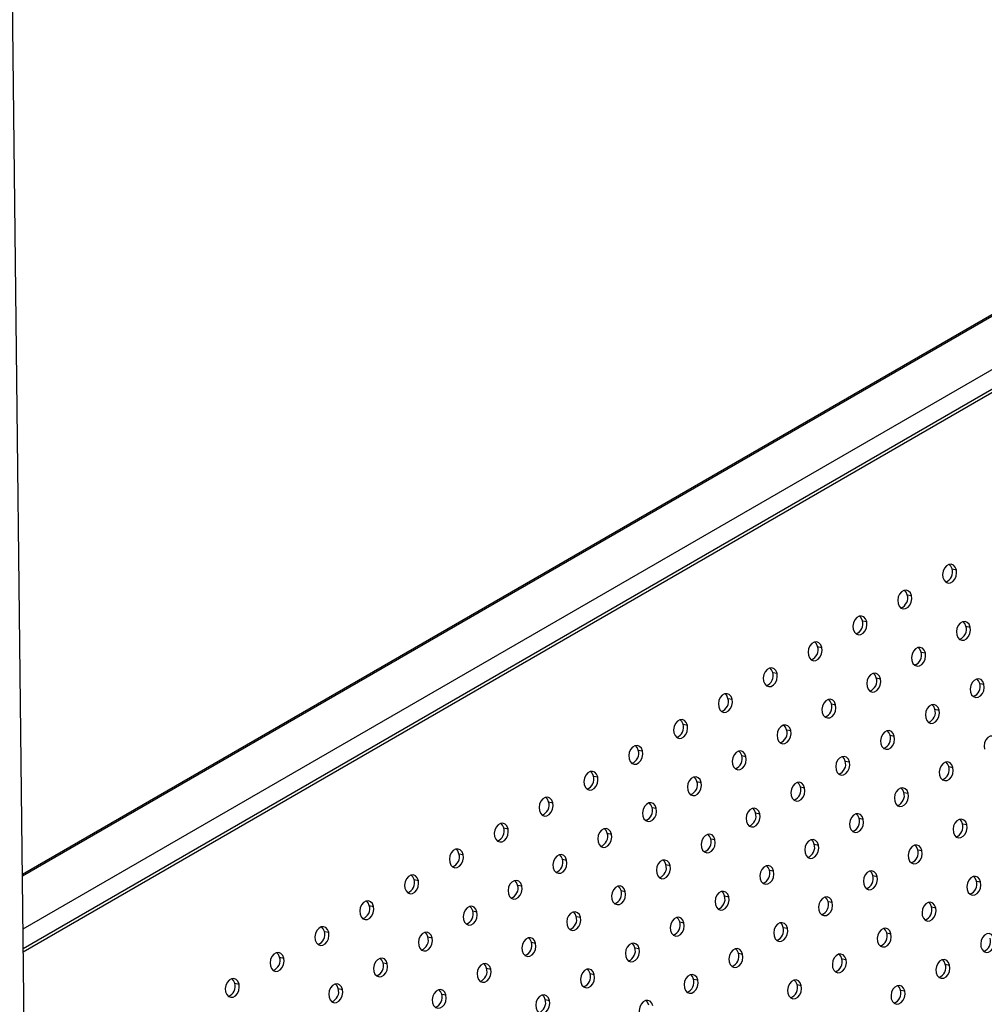
# Model space of a CAD drawing. Units: millimetres. Extents: x 8 to 554, y 5 to 757.
# Drawn here: x 290 to 305, y 111 to 126 of the extents above; entities that cross this region are included whole.
import ezdxf

# ---------------------------------------------------------------- set-up
doc = ezdxf.new("R2010")
doc.units = ezdxf.units.MM

msp = doc.modelspace()

# ---------------------------------------------------------------- linework, layer by layer
at = {"color": 7, "linetype": 'Continuous', "lineweight": 25}
for p, q in [((322.30676, 131.41721), (290.15381, 112.85571)), ((322.37895, 131.43363), (290.1541, 112.83062)), ((323.45525, 131.21494), (290.16348, 111.99601)), ((323.49196, 130.92545), (290.16695, 111.68733)), ((323.49196, 130.92545), (290.16695, 111.68733)), ((323.55922, 130.91178), (290.16754, 111.63517)), ((290.63526, 70.04155), (289.99117, 127.3195)), ((304.81703, 117.67646), (304.8843, 117.6628)), ((304.10992, 117.26826), (304.17719, 117.25459)), ((303.40282, 116.86006), (303.47009, 116.84639)), ((305.03496, 116.77386), (305.10223, 116.7602)), ((302.69571, 116.45185), (302.76298, 116.43818)), ((304.32785, 116.36566), (304.39512, 116.35199)), ((301.9886, 116.04365), (302.05587, 116.02998)), ((303.62074, 115.95746), (303.68801, 115.94379)), ((305.25288, 115.87126), (305.32015, 115.8576)), ((301.2815, 115.63544), (301.34876, 115.62178)), ((302.91364, 115.54925), (302.9809, 115.53558)), ((304.54578, 115.46306), (304.61304, 115.44939)), ((300.57439, 115.22724), (300.64166, 115.21357)), ((302.20653, 115.14105), (302.2738, 115.12738)), ((303.83867, 115.05486), (303.90594, 115.04119)), ((299.86728, 114.81904), (299.93455, 114.80537)), ((301.49942, 114.73284), (301.56669, 114.71918)), ((303.13156, 114.64665), (303.19883, 114.63298)), ((299.16018, 114.41083), (299.22744, 114.39716)), ((304.7637, 114.56046), (304.83097, 114.54679)), ((300.79232, 114.32464), (300.85958, 114.31097)), ((302.42446, 114.23845), (302.49172, 114.22478)), ((304.0566, 114.15225), (304.12386, 114.13859)), ((298.45307, 114.00263), (298.52034, 113.98896)), ((300.08521, 113.91644), (300.15248, 113.90277)), ((301.71735, 113.83024), (301.78462, 113.81658)), ((303.34949, 113.74405), (303.41676, 113.73038)), ((304.98163, 113.65786), (305.0489, 113.64419)), ((297.74596, 113.59442), (297.81323, 113.58076)), ((299.3781, 113.50823), (299.44537, 113.49456)), ((301.01024, 113.42204), (301.07751, 113.40837)), ((302.64238, 113.33585), (302.70965, 113.32218)), ((297.03886, 113.18622), (297.10612, 113.17255)), ((304.27452, 113.24965), (304.34179, 113.23599)), ((298.671, 113.10003), (298.73826, 113.08636)), ((300.30314, 113.01384), (300.3704, 113.00017)), ((301.93528, 112.92764), (302.00254, 112.91397)), ((296.33175, 112.77802), (296.39902, 112.76435)), ((303.56742, 112.84145), (303.63468, 112.82778)), ((305.19956, 112.75526), (305.26682, 112.74159)), ((297.96389, 112.69182), (298.03116, 112.67816)), ((299.59603, 112.60563), (299.6633, 112.59196)), ((301.22817, 112.51944), (301.29544, 112.50577)), ((302.86031, 112.43325), (302.92758, 112.41958)), ((295.62464, 112.36981), (295.69191, 112.35614)), ((297.25678, 112.28362), (297.32405, 112.26995)), ((304.49245, 112.34705), (304.55972, 112.33339)), ((298.88892, 112.19743), (298.95619, 112.18376)), ((300.52106, 112.11123), (300.58833, 112.09757)), ((294.91754, 111.96161), (294.9848, 111.94794)), ((302.1532, 112.02504), (302.22047, 112.01137)), ((303.78534, 111.93885), (303.85261, 111.92518)), ((296.54968, 111.87542), (296.61694, 111.86175)), ((298.18182, 111.78922), (298.24908, 111.77555)), ((299.81396, 111.70303), (299.88122, 111.68936)), ((301.4461, 111.61684), (301.51336, 111.60317)), ((294.21043, 111.5534), (294.2777, 111.53974)), ((295.84257, 111.46721), (295.90984, 111.45354)), ((303.07824, 111.53065), (303.1455, 111.51698)), ((297.47471, 111.38102), (297.54198, 111.36735)), ((304.71038, 111.44445), (304.77764, 111.43078)), ((299.10685, 111.29483), (299.17412, 111.28116)), ((300.73899, 111.20863), (300.80626, 111.19497)), ((293.50332, 111.1452), (293.57059, 111.13153)), ((295.13546, 111.05901), (295.20273, 111.04534)), ((302.37113, 111.12244), (302.4384, 111.10877)), ((304.00327, 111.03625), (304.07054, 111.02258)), ((296.7676, 110.97281), (296.83487, 110.95915)), ((298.39974, 110.88662), (298.46701, 110.87295))]:
    msp.add_line(p, q, dxfattribs=at)
at = {"color": 7, "linetype": 'Continuous', "lineweight": 25, "flags": 128}
for points in [[(304.8843, 117.6628), (304.86672, 117.70541), (304.83847, 117.7355), (304.80296, 117.74943), (304.76446, 117.74553), (304.72762, 117.72427), (304.69689, 117.6882), (304.67597, 117.64169), (304.66738, 117.59033), (304.67217, 117.54034)], [(304.81703, 117.67646), (304.79945, 117.71908), (304.77295, 117.74793)], [(304.67217, 117.54034), (304.68974, 117.49772), (304.71799, 117.46763), (304.75351, 117.4537), (304.79201, 117.4576), (304.82884, 117.47887), (304.85958, 117.51493), (304.8805, 117.56144), (304.88908, 117.6128), (304.8843, 117.6628)], [(304.17719, 117.25459), (304.15962, 117.29721), (304.13137, 117.32729), (304.09585, 117.34123), (304.05735, 117.33733), (304.02052, 117.31606), (303.98978, 117.28), (303.96886, 117.23348), (303.96028, 117.18213), (303.96506, 117.13213)], [(303.96506, 117.13213), (303.98264, 117.08952), (304.01089, 117.05943), (304.0464, 117.0455), (304.0849, 117.0494), (304.12174, 117.07066), (304.15247, 117.10673), (304.17339, 117.15324), (304.18198, 117.20459), (304.17719, 117.25459)], [(304.10992, 117.26826), (304.09235, 117.31087), (304.06584, 117.33973)], [(303.47009, 116.84639), (303.45251, 116.889), (303.42426, 116.91909), (303.38874, 116.93302), (303.35025, 116.92912), (303.31341, 116.90786), (303.28268, 116.87179), (303.26176, 116.82528), (303.25317, 116.77393), (303.25795, 116.72393)], [(303.40282, 116.86006), (303.38524, 116.90267), (303.35874, 116.93152)], [(303.25795, 116.72393), (303.27553, 116.68131), (303.30378, 116.65123), (303.3393, 116.63729), (303.37779, 116.64119), (303.41463, 116.66246), (303.44536, 116.69852), (303.46628, 116.74504), (303.47487, 116.79639), (303.47009, 116.84639)], [(305.10223, 116.7602), (305.08465, 116.80281), (305.0564, 116.8329), (305.02088, 116.84683), (304.98239, 116.84293), (304.94555, 116.82167), (304.91482, 116.7856), (304.8939, 116.73909), (304.88531, 116.68773), (304.89009, 116.63773)], [(304.89009, 116.63773), (304.90767, 116.59512), (304.93592, 116.56503), (304.97144, 116.5511), (305.00993, 116.555), (305.04677, 116.57626), (305.0775, 116.61233), (305.09842, 116.65884), (305.10701, 116.7102), (305.10223, 116.7602)], [(305.03496, 116.77386), (305.01738, 116.81648), (304.99088, 116.84533)], [(302.76298, 116.43818), (302.7454, 116.4808), (302.71715, 116.51089), (302.68164, 116.52482), (302.64314, 116.52092), (302.6063, 116.49965), (302.57557, 116.46359), (302.55465, 116.41708), (302.54606, 116.36572), (302.55085, 116.31572)], [(302.55085, 116.31572), (302.56842, 116.27311), (302.59667, 116.24302), (302.63219, 116.22909), (302.67069, 116.23299), (302.70752, 116.25425), (302.73825, 116.29032), (302.75918, 116.33683), (302.76776, 116.38819), (302.76298, 116.43818)], [(302.69571, 116.45185), (302.67813, 116.49447), (302.65163, 116.52332)], [(304.39512, 116.35199), (304.37754, 116.39461), (304.34929, 116.42469), (304.31378, 116.43863), (304.27528, 116.43473), (304.23844, 116.41346), (304.20771, 116.3774), (304.18679, 116.33088), (304.1782, 116.27953), (304.18299, 116.22953)], [(304.32785, 116.36566), (304.31027, 116.40827), (304.28377, 116.43713)], [(304.18299, 116.22953), (304.20056, 116.18692), (304.22881, 116.15683), (304.26433, 116.14289), (304.30283, 116.1468), (304.33966, 116.16806), (304.37039, 116.20413), (304.39132, 116.25064), (304.3999, 116.30199), (304.39512, 116.35199)], [(302.05587, 116.02998), (302.03829, 116.07259), (302.01004, 116.10268), (301.97453, 116.11662), (301.93603, 116.11272), (301.8992, 116.09145), (301.86846, 116.05539), (301.84754, 116.00887), (301.83896, 115.95752), (301.84374, 115.90752)], [(301.9886, 116.04365), (301.97103, 116.08626), (301.94452, 116.11511)], [(301.84374, 115.90752), (301.86132, 115.86491), (301.88957, 115.83482), (301.92508, 115.82088), (301.96358, 115.82478), (302.00042, 115.84605), (302.03115, 115.88211), (302.05207, 115.92863), (302.06066, 115.97998), (302.05587, 116.02998)], [(303.68801, 115.94379), (303.67043, 115.9864), (303.64218, 116.01649), (303.60667, 116.03042), (303.56817, 116.02652), (303.53134, 116.00526), (303.5006, 115.96919), (303.47968, 115.92268), (303.4711, 115.87133), (303.47588, 115.82133)], [(303.62074, 115.95746), (303.60317, 116.00007), (303.57666, 116.02892)], [(303.47588, 115.82133), (303.49346, 115.77871), (303.52171, 115.74862), (303.55722, 115.73469), (303.59572, 115.73859), (303.63256, 115.75986), (303.66329, 115.79592), (303.68421, 115.84244), (303.6928, 115.89379), (303.68801, 115.94379)], [(305.32015, 115.8576), (305.30257, 115.90021), (305.27432, 115.9303), (305.23881, 115.94423), (305.20031, 115.94033), (305.16348, 115.91907), (305.13274, 115.883), (305.11182, 115.83649), (305.10324, 115.78513), (305.10802, 115.73513)], [(305.10802, 115.73513), (305.1256, 115.69252), (305.15385, 115.66243), (305.18936, 115.6485), (305.22786, 115.6524), (305.2647, 115.67366), (305.29543, 115.70973), (305.31635, 115.75624), (305.32494, 115.8076), (305.32015, 115.8576)], [(305.25288, 115.87126), (305.23531, 115.91388), (305.2088, 115.94273)], [(301.34876, 115.62178), (301.33119, 115.66439), (301.30294, 115.69448), (301.26742, 115.70841), (301.22892, 115.70451), (301.19209, 115.68325), (301.16136, 115.64718), (301.14044, 115.60067), (301.13185, 115.54931), (301.13663, 115.49932)], [(301.2815, 115.63544), (301.26392, 115.67806), (301.23742, 115.70691)], [(301.13663, 115.49932), (301.15421, 115.4567), (301.18246, 115.42661), (301.21798, 115.41268), (301.25647, 115.41658), (301.29331, 115.43785), (301.32404, 115.47391), (301.34496, 115.52042), (301.35355, 115.57178), (301.34876, 115.62178)], [(302.9809, 115.53558), (302.96333, 115.5782), (302.93508, 115.60829), (302.89956, 115.62222), (302.86106, 115.61832), (302.82423, 115.59705), (302.7935, 115.56099), (302.77258, 115.51447), (302.76399, 115.46312), (302.76877, 115.41312)], [(302.76877, 115.41312), (302.78635, 115.37051), (302.8146, 115.34042), (302.85012, 115.32649), (302.88861, 115.33039), (302.92545, 115.35165), (302.95618, 115.38772), (302.9771, 115.43423), (302.98569, 115.48558), (302.9809, 115.53558)], [(302.91364, 115.54925), (302.89606, 115.59187), (302.86956, 115.62072)], [(304.61304, 115.44939), (304.59547, 115.492), (304.56722, 115.52209), (304.5317, 115.53603), (304.4932, 115.53213), (304.45637, 115.51086), (304.42564, 115.4748), (304.40472, 115.42828), (304.39613, 115.37693), (304.40091, 115.32693)], [(304.54578, 115.46306), (304.5282, 115.50567), (304.5017, 115.53452)], [(304.40091, 115.32693), (304.41849, 115.28432), (304.44674, 115.25423), (304.48226, 115.24029), (304.52075, 115.24419), (304.55759, 115.26546), (304.58832, 115.30152), (304.60924, 115.34804), (304.61783, 115.39939), (304.61304, 115.44939)], [(300.64166, 115.21357), (300.62408, 115.25619), (300.59583, 115.28627), (300.56032, 115.30021), (300.52182, 115.29631), (300.48498, 115.27504), (300.45425, 115.23898), (300.43333, 115.19246), (300.42474, 115.14111), (300.42953, 115.09111)], [(300.42953, 115.09111), (300.4471, 115.0485), (300.47535, 115.01841), (300.51087, 115.00448), (300.54937, 115.00838), (300.5862, 115.02964), (300.61693, 115.06571), (300.63786, 115.11222), (300.64644, 115.16357), (300.64166, 115.21357)], [(300.57439, 115.22724), (300.55681, 115.26985), (300.53031, 115.29871)], [(302.2738, 115.12738), (302.25622, 115.16999), (302.22797, 115.20008), (302.19246, 115.21402), (302.15396, 115.21011), (302.11712, 115.18885), (302.08639, 115.15279), (302.06547, 115.10627), (302.05688, 115.05492), (302.06167, 115.00492)], [(302.20653, 115.14105), (302.18895, 115.18366), (302.16245, 115.21251)], [(302.06167, 115.00492), (302.07924, 114.96231), (302.10749, 114.93222), (302.14301, 114.91828), (302.18151, 114.92218), (302.21834, 114.94345), (302.24907, 114.97951), (302.27, 115.02603), (302.27858, 115.07738), (302.2738, 115.12738)], [(303.90594, 115.04119), (303.88836, 115.0838), (303.86011, 115.11389), (303.8246, 115.12782), (303.7861, 115.12392), (303.74926, 115.10266), (303.71853, 115.06659), (303.69761, 115.02008), (303.68902, 114.96872), (303.69381, 114.91873)], [(303.69381, 114.91873), (303.71138, 114.87611), (303.73963, 114.84602), (303.77515, 114.83209), (303.81365, 114.83599), (303.85048, 114.85726), (303.88121, 114.89332), (303.90214, 114.93983), (303.91072, 114.99119), (303.90594, 115.04119)], [(303.83867, 115.05486), (303.82109, 115.09747), (303.79459, 115.12632)], [(305.53808, 114.95499), (305.5205, 114.99761), (305.49225, 115.0277), (305.45674, 115.04163), (305.41824, 115.03773), (305.3814, 115.01646), (305.35067, 114.9804), (305.32975, 114.93389), (305.32116, 114.88253), (305.32595, 114.83253)], [(299.93455, 114.80537), (299.91697, 114.84798), (299.88872, 114.87807), (299.85321, 114.892), (299.81471, 114.8881), (299.77787, 114.86684), (299.74714, 114.83077), (299.72622, 114.78426), (299.71764, 114.73291), (299.72242, 114.68291)], [(299.86728, 114.81904), (299.84971, 114.86165), (299.8232, 114.8905)], [(299.72242, 114.68291), (299.74, 114.64029), (299.76825, 114.61021), (299.80376, 114.59627), (299.84226, 114.60017), (299.8791, 114.62144), (299.90983, 114.6575), (299.93075, 114.70402), (299.93934, 114.75537), (299.93455, 114.80537)], [(301.56669, 114.71918), (301.54911, 114.76179), (301.52086, 114.79188), (301.48535, 114.80581), (301.44685, 114.80191), (301.41001, 114.78065), (301.37928, 114.74458), (301.35836, 114.69807), (301.34978, 114.64671), (301.35456, 114.59671)], [(301.35456, 114.59671), (301.37214, 114.5541), (301.40039, 114.52401), (301.4359, 114.51008), (301.4744, 114.51398), (301.51124, 114.53524), (301.54197, 114.57131), (301.56289, 114.61782), (301.57148, 114.66918), (301.56669, 114.71918)], [(301.49942, 114.73284), (301.48185, 114.77546), (301.45534, 114.80431)], [(303.19883, 114.63298), (303.18125, 114.6756), (303.153, 114.70569), (303.11749, 114.71962), (303.07899, 114.71572), (303.04215, 114.69445), (303.01142, 114.65839), (302.9905, 114.61187), (302.98192, 114.56052), (302.9867, 114.51052)], [(303.13156, 114.64665), (303.11399, 114.68926), (303.08748, 114.71812)], [(302.9867, 114.51052), (303.00428, 114.46791), (303.03253, 114.43782), (303.06804, 114.42389), (303.10654, 114.42779), (303.14338, 114.44905), (303.17411, 114.48512), (303.19503, 114.53163), (303.20362, 114.58298), (303.19883, 114.63298)], [(304.83097, 114.54679), (304.81339, 114.5894), (304.78514, 114.61949), (304.74963, 114.63343), (304.71113, 114.62953), (304.67429, 114.60826), (304.64356, 114.5722), (304.62264, 114.52568), (304.61406, 114.47433), (304.61884, 114.42433)], [(304.7637, 114.56046), (304.74613, 114.60307), (304.71962, 114.63192)], [(299.22744, 114.39716), (299.20987, 114.43978), (299.18162, 114.46987), (299.1461, 114.4838), (299.1076, 114.4799), (299.07077, 114.45863), (299.04004, 114.42257), (299.01912, 114.37606), (299.01053, 114.3247), (299.01531, 114.2747)], [(299.16018, 114.41083), (299.1426, 114.45345), (299.11609, 114.4823)], [(304.61884, 114.42433), (304.63642, 114.38172), (304.66467, 114.35163), (304.70018, 114.33769), (304.73868, 114.34159), (304.77552, 114.36286), (304.80625, 114.39892), (304.82717, 114.44544), (304.83576, 114.49679), (304.83097, 114.54679)], [(299.01531, 114.2747), (299.03289, 114.23209), (299.06114, 114.202), (299.09666, 114.18807), (299.13515, 114.19197), (299.17199, 114.21323), (299.20272, 114.2493), (299.22364, 114.29581), (299.23223, 114.34717), (299.22744, 114.39716)], [(300.85958, 114.31097), (300.84201, 114.35359), (300.81376, 114.38367), (300.77824, 114.39761), (300.73974, 114.39371), (300.70291, 114.37244), (300.67218, 114.33638), (300.65126, 114.28986), (300.64267, 114.23851), (300.64745, 114.18851)], [(300.64745, 114.18851), (300.66503, 114.1459), (300.69328, 114.11581), (300.7288, 114.10187), (300.76729, 114.10578), (300.80413, 114.12704), (300.83486, 114.16311), (300.85578, 114.20962), (300.86437, 114.26097), (300.85958, 114.31097)], [(300.79232, 114.32464), (300.77474, 114.36725), (300.74823, 114.39611)], [(302.49172, 114.22478), (302.47415, 114.26739), (302.4459, 114.29748), (302.41038, 114.31142), (302.37188, 114.30751), (302.33505, 114.28625), (302.30432, 114.25018), (302.2834, 114.20367), (302.27481, 114.15232), (302.27959, 114.10232)], [(302.42446, 114.23845), (302.40688, 114.28106), (302.38037, 114.30991)], [(302.27959, 114.10232), (302.29717, 114.0597), (302.32542, 114.02962), (302.36093, 114.01568), (302.39943, 114.01958), (302.43627, 114.04085), (302.467, 114.07691), (302.48792, 114.12343), (302.49651, 114.17478), (302.49172, 114.22478)], [(304.12386, 114.13859), (304.10629, 114.1812), (304.07804, 114.21129), (304.04252, 114.22522), (304.00402, 114.22132), (303.96719, 114.20006), (303.93646, 114.16399), (303.91554, 114.11748), (303.90695, 114.06612), (303.91173, 114.01613)], [(303.91173, 114.01613), (303.92931, 113.97351), (303.95756, 113.94342), (303.99307, 113.92949), (304.03157, 113.93339), (304.06841, 113.95466), (304.09914, 113.99072), (304.12006, 114.03723), (304.12865, 114.08859), (304.12386, 114.13859)], [(304.0566, 114.15225), (304.03902, 114.19487), (304.01251, 114.22372)], [(298.52034, 113.98896), (298.50276, 114.03157), (298.47451, 114.06166), (298.439, 114.0756), (298.4005, 114.0717), (298.36366, 114.05043), (298.33293, 114.01437), (298.31201, 113.96785), (298.30342, 113.9165), (298.30821, 113.8665)], [(298.30821, 113.8665), (298.32578, 113.82389), (298.35403, 113.7938), (298.38955, 113.77986), (298.42805, 113.78376), (298.46488, 113.80503), (298.49561, 113.84109), (298.51654, 113.88761), (298.52512, 113.93896), (298.52034, 113.98896)], [(298.45307, 114.00263), (298.43549, 114.04524), (298.40899, 114.07409)], [(300.15248, 113.90277), (300.1349, 113.94538), (300.10665, 113.97547), (300.07114, 113.9894), (300.03264, 113.9855), (299.9958, 113.96424), (299.96507, 113.92817), (299.94415, 113.88166), (299.93556, 113.83031), (299.94035, 113.78031)], [(300.08521, 113.91644), (300.06763, 113.95905), (300.04113, 113.9879)], [(299.94035, 113.78031), (299.95792, 113.73769), (299.98617, 113.7076), (300.02169, 113.69367), (300.06019, 113.69757), (300.09702, 113.71884), (300.12775, 113.7549), (300.14868, 113.80142), (300.15726, 113.85277), (300.15248, 113.90277)], [(301.78462, 113.81658), (301.76704, 113.85919), (301.73879, 113.88928), (301.70328, 113.90321), (301.66478, 113.89931), (301.62794, 113.87805), (301.59721, 113.84198), (301.57629, 113.79547), (301.5677, 113.74411), (301.57249, 113.69411)], [(301.57249, 113.69411), (301.59006, 113.6515), (301.61831, 113.62141), (301.65383, 113.60748), (301.69233, 113.61138), (301.72916, 113.63264), (301.75989, 113.66871), (301.78082, 113.71522), (301.7894, 113.76658), (301.78462, 113.81658)], [(301.71735, 113.83024), (301.69977, 113.87286), (301.67327, 113.90171)], [(303.41676, 113.73038), (303.39918, 113.773), (303.37093, 113.80308), (303.33542, 113.81702), (303.29692, 113.81312), (303.26008, 113.79185), (303.22935, 113.75579), (303.20843, 113.70927), (303.19984, 113.65792), (303.20463, 113.60792)], [(303.34949, 113.74405), (303.33191, 113.78666), (303.30541, 113.81552)], [(297.81323, 113.58076), (297.79565, 113.62337), (297.7674, 113.65346), (297.73189, 113.66739), (297.69339, 113.66349), (297.65655, 113.64223), (297.62582, 113.60616), (297.6049, 113.55965), (297.59632, 113.50829), (297.6011, 113.45829)], [(297.74596, 113.59442), (297.72839, 113.63704), (297.70188, 113.66589)], [(303.20463, 113.60792), (303.2222, 113.56531), (303.25045, 113.53522), (303.28597, 113.52129), (303.32447, 113.52519), (303.3613, 113.54645), (303.39203, 113.58252), (303.41296, 113.62903), (303.42154, 113.68038), (303.41676, 113.73038)], [(305.0489, 113.64419), (305.03132, 113.6868), (305.00307, 113.71689), (304.96756, 113.73083), (304.92906, 113.72693), (304.89222, 113.70566), (304.86149, 113.6696), (304.84057, 113.62308), (304.83198, 113.57173), (304.83677, 113.52173)], [(304.83677, 113.52173), (304.85434, 113.47912), (304.88259, 113.44903), (304.91811, 113.43509), (304.95661, 113.43899), (304.99344, 113.46026), (305.02417, 113.49632), (305.0451, 113.54284), (305.05368, 113.59419), (305.0489, 113.64419)], [(304.98163, 113.65786), (304.96405, 113.70047), (304.93755, 113.72932)], [(297.6011, 113.45829), (297.61868, 113.41568), (297.64693, 113.38559), (297.68244, 113.37166), (297.72094, 113.37556), (297.75778, 113.39682), (297.78851, 113.43289), (297.80943, 113.4794), (297.81801, 113.53076), (297.81323, 113.58076)], [(299.44537, 113.49456), (299.42779, 113.53718), (299.39954, 113.56727), (299.36403, 113.5812), (299.32553, 113.5773), (299.28869, 113.55603), (299.25796, 113.51997), (299.23704, 113.47345), (299.22846, 113.4221), (299.23324, 113.3721)], [(299.23324, 113.3721), (299.25082, 113.32949), (299.27907, 113.2994), (299.31458, 113.28547), (299.35308, 113.28937), (299.38992, 113.31063), (299.42065, 113.3467), (299.44157, 113.39321), (299.45015, 113.44456), (299.44537, 113.49456)], [(299.3781, 113.50823), (299.36053, 113.55085), (299.33402, 113.5797)], [(301.07751, 113.40837), (301.05993, 113.45098), (301.03168, 113.48107), (300.99617, 113.49501), (300.95767, 113.49111), (300.92083, 113.46984), (300.8901, 113.43378), (300.86918, 113.38726), (300.8606, 113.33591), (300.86538, 113.28591)], [(301.01024, 113.42204), (300.99267, 113.46465), (300.96616, 113.4935)], [(300.86538, 113.28591), (300.88296, 113.2433), (300.91121, 113.21321), (300.94672, 113.19927), (300.98522, 113.20317), (301.02206, 113.22444), (301.05279, 113.2605), (301.07371, 113.30702), (301.08229, 113.35837), (301.07751, 113.40837)], [(302.70965, 113.32218), (302.69207, 113.36479), (302.66382, 113.39488), (302.62831, 113.40881), (302.58981, 113.40491), (302.55297, 113.38365), (302.52224, 113.34758), (302.50132, 113.30107), (302.49274, 113.24972), (302.49752, 113.19972)], [(302.49752, 113.19972), (302.5151, 113.1571), (302.54335, 113.12702), (302.57886, 113.11308), (302.61736, 113.11698), (302.6542, 113.13825), (302.68493, 113.17431), (302.70585, 113.22083), (302.71443, 113.27218), (302.70965, 113.32218)], [(302.64238, 113.33585), (302.62481, 113.37846), (302.5983, 113.40731)], [(304.34179, 113.23599), (304.32421, 113.2786), (304.29596, 113.30869), (304.26045, 113.32262), (304.22195, 113.31872), (304.18511, 113.29746), (304.15438, 113.26139), (304.13346, 113.21488), (304.12488, 113.16352), (304.12966, 113.11352)], [(304.27452, 113.24965), (304.25695, 113.29227), (304.23044, 113.32112)], [(297.10612, 113.17255), (297.08855, 113.21517), (297.0603, 113.24525), (297.02478, 113.25919), (296.98628, 113.25529), (296.94945, 113.23402), (296.91872, 113.19796), (296.89779, 113.15144), (296.88921, 113.10009), (296.89399, 113.05009)], [(296.89399, 113.05009), (296.91157, 113.00748), (296.93982, 112.97739), (296.97533, 112.96345), (297.01383, 112.96736), (297.05067, 112.98862), (297.0814, 113.02469), (297.10232, 113.0712), (297.11091, 113.12255), (297.10612, 113.17255)], [(297.03886, 113.18622), (297.02128, 113.22883), (296.99477, 113.25769)], [(298.73826, 113.08636), (298.72069, 113.12897), (298.69244, 113.15906), (298.65692, 113.173), (298.61842, 113.16909), (298.58159, 113.14783), (298.55086, 113.11176), (298.52993, 113.06525), (298.52135, 113.0139), (298.52613, 112.9639)], [(298.671, 113.10003), (298.65342, 113.14264), (298.62691, 113.17149)], [(304.12966, 113.11352), (304.14724, 113.07091), (304.17549, 113.04082), (304.211, 113.02689), (304.2495, 113.03079), (304.28634, 113.05205), (304.31707, 113.08812), (304.33799, 113.13463), (304.34657, 113.18599), (304.34179, 113.23599)], [(298.52613, 112.9639), (298.54371, 112.92128), (298.57196, 112.8912), (298.60747, 112.87726), (298.64597, 112.88116), (298.68281, 112.90243), (298.71354, 112.93849), (298.73446, 112.98501), (298.74305, 113.03636), (298.73826, 113.08636)], [(300.3704, 113.00017), (300.35283, 113.04278), (300.32458, 113.07287), (300.28906, 113.0868), (300.25056, 113.0829), (300.21373, 113.06164), (300.183, 113.02557), (300.16207, 112.97906), (300.15349, 112.9277), (300.15827, 112.87771)], [(300.30314, 113.01384), (300.28556, 113.05645), (300.25905, 113.0853)], [(300.15827, 112.87771), (300.17585, 112.83509), (300.2041, 112.805), (300.23961, 112.79107), (300.27811, 112.79497), (300.31495, 112.81624), (300.34568, 112.8523), (300.3666, 112.89881), (300.37519, 112.95017), (300.3704, 113.00017)], [(302.00254, 112.91397), (301.98497, 112.95659), (301.95672, 112.98668), (301.9212, 113.00061), (301.8827, 112.99671), (301.84587, 112.97544), (301.81514, 112.93938), (301.79421, 112.89287), (301.78563, 112.84151), (301.79041, 112.79151)], [(301.79041, 112.79151), (301.80799, 112.7489), (301.83624, 112.71881), (301.87175, 112.70488), (301.91025, 112.70878), (301.94709, 112.73004), (301.97782, 112.76611), (301.99874, 112.81262), (302.00733, 112.86398), (302.00254, 112.91397)], [(301.93528, 112.92764), (301.9177, 112.97026), (301.89119, 112.99911)], [(303.63468, 112.82778), (303.61711, 112.8704), (303.58886, 112.90048), (303.55334, 112.91442), (303.51484, 112.91052), (303.47801, 112.88925), (303.44728, 112.85319), (303.42635, 112.80667), (303.41777, 112.75532), (303.42255, 112.70532)], [(303.56742, 112.84145), (303.54984, 112.88406), (303.52333, 112.91292)], [(296.39902, 112.76435), (296.38144, 112.80696), (296.35319, 112.83705), (296.31767, 112.85098), (296.27918, 112.84708), (296.24234, 112.82582), (296.21161, 112.78975), (296.19069, 112.74324), (296.1821, 112.69189), (296.18689, 112.64189)], [(296.18689, 112.64189), (296.20446, 112.59927), (296.23271, 112.56918), (296.26823, 112.55525), (296.30673, 112.55915), (296.34356, 112.58042), (296.37429, 112.61648), (296.39521, 112.663), (296.4038, 112.71435), (296.39902, 112.76435)], [(296.33175, 112.77802), (296.31417, 112.82063), (296.28767, 112.84948)], [(298.03116, 112.67816), (298.01358, 112.72077), (297.98533, 112.75086), (297.94981, 112.76479), (297.91132, 112.76089), (297.87448, 112.73963), (297.84375, 112.70356), (297.82283, 112.65705), (297.81424, 112.60569), (297.81903, 112.55569)], [(297.96389, 112.69182), (297.94631, 112.73444), (297.91981, 112.76329)], [(303.42255, 112.70532), (303.44013, 112.66271), (303.46838, 112.63262), (303.50389, 112.61868), (303.54239, 112.62259), (303.57923, 112.64385), (303.60996, 112.67992), (303.63088, 112.72643), (303.63947, 112.77778), (303.63468, 112.82778)], [(305.26682, 112.74159), (305.24925, 112.7842), (305.221, 112.81429), (305.18548, 112.82823), (305.14698, 112.82432), (305.11015, 112.80306), (305.07942, 112.76699), (305.05849, 112.72048), (305.04991, 112.66913), (305.05469, 112.61913)], [(305.05469, 112.61913), (305.07227, 112.57651), (305.10052, 112.54643), (305.13603, 112.53249), (305.17453, 112.53639), (305.21137, 112.55766), (305.2421, 112.59372), (305.26302, 112.64024), (305.27161, 112.69159), (305.26682, 112.74159)], [(305.19956, 112.75526), (305.18198, 112.79787), (305.15547, 112.82672)], [(297.81903, 112.55569), (297.8366, 112.51308), (297.86485, 112.48299), (297.90037, 112.46906), (297.93887, 112.47296), (297.9757, 112.49422), (298.00643, 112.53029), (298.02735, 112.5768), (298.03594, 112.62816), (298.03116, 112.67816)], [(299.6633, 112.59196), (299.64572, 112.63458), (299.61747, 112.66466), (299.58195, 112.6786), (299.54346, 112.6747), (299.50662, 112.65343), (299.47589, 112.61737), (299.45497, 112.57085), (299.44638, 112.5195), (299.45117, 112.4695)], [(299.45117, 112.4695), (299.46874, 112.42689), (299.49699, 112.3968), (299.53251, 112.38287), (299.57101, 112.38677), (299.60784, 112.40803), (299.63857, 112.4441), (299.65949, 112.49061), (299.66808, 112.54196), (299.6633, 112.59196)], [(299.59603, 112.60563), (299.57845, 112.64824), (299.55195, 112.6771)], [(301.29544, 112.50577), (301.27786, 112.54838), (301.24961, 112.57847), (301.21409, 112.59241), (301.1756, 112.58851), (301.13876, 112.56724), (301.10803, 112.53118), (301.08711, 112.48466), (301.07852, 112.43331), (301.08331, 112.38331)], [(301.22817, 112.51944), (301.21059, 112.56205), (301.18409, 112.5909)], [(295.69191, 112.35614), (295.67433, 112.39876), (295.64608, 112.42885), (295.61057, 112.44278), (295.57207, 112.43888), (295.53523, 112.41761), (295.5045, 112.38155), (295.48358, 112.33503), (295.47499, 112.28368), (295.47978, 112.23368)], [(295.62464, 112.36981), (295.60707, 112.41243), (295.58056, 112.44128)], [(301.08331, 112.38331), (301.10088, 112.3407), (301.12913, 112.31061), (301.16465, 112.29667), (301.20315, 112.30057), (301.23998, 112.32184), (301.27071, 112.3579), (301.29163, 112.40442), (301.30022, 112.45577), (301.29544, 112.50577)], [(302.92758, 112.41958), (302.91, 112.46219), (302.88175, 112.49228), (302.84623, 112.50621), (302.80774, 112.50231), (302.7709, 112.48105), (302.74017, 112.44498), (302.71925, 112.39847), (302.71066, 112.34712), (302.71545, 112.29712)], [(302.71545, 112.29712), (302.73302, 112.2545), (302.76127, 112.22441), (302.79679, 112.21048), (302.83529, 112.21438), (302.87212, 112.23565), (302.90285, 112.27171), (302.92377, 112.31823), (302.93236, 112.36958), (302.92758, 112.41958)], [(302.86031, 112.43325), (302.84273, 112.47586), (302.81623, 112.50471)], [(304.55972, 112.33339), (304.54214, 112.376), (304.51389, 112.40609), (304.47837, 112.42002), (304.43988, 112.41612), (304.40304, 112.39486), (304.37231, 112.35879), (304.35139, 112.31228), (304.3428, 112.26092), (304.34759, 112.21092)], [(304.49245, 112.34705), (304.47487, 112.38967), (304.44837, 112.41852)], [(295.47978, 112.23368), (295.49736, 112.19107), (295.52561, 112.16098), (295.56112, 112.14705), (295.59962, 112.15095), (295.63646, 112.17221), (295.66719, 112.20828), (295.68811, 112.25479), (295.69669, 112.30615), (295.69191, 112.35614)], [(297.32405, 112.26995), (297.30647, 112.31256), (297.27822, 112.34265), (297.24271, 112.35659), (297.20421, 112.35269), (297.16737, 112.33142), (297.13664, 112.29536), (297.11572, 112.24884), (297.10713, 112.19749), (297.11192, 112.14749)], [(297.11192, 112.14749), (297.1295, 112.10488), (297.15775, 112.07479), (297.19326, 112.06085), (297.23176, 112.06475), (297.2686, 112.08602), (297.29933, 112.12208), (297.32025, 112.1686), (297.32883, 112.21995), (297.32405, 112.26995)], [(297.25678, 112.28362), (297.23921, 112.32623), (297.2127, 112.35508)], [(298.95619, 112.18376), (298.93861, 112.22637), (298.91036, 112.25646), (298.87485, 112.27039), (298.83635, 112.26649), (298.79951, 112.24523), (298.76878, 112.20916), (298.74786, 112.16265), (298.73927, 112.1113), (298.74406, 112.0613)], [(298.88892, 112.19743), (298.87135, 112.24004), (298.84484, 112.26889)], [(304.34759, 112.21092), (304.36516, 112.16831), (304.39341, 112.13822), (304.42893, 112.12429), (304.46743, 112.12819), (304.50426, 112.14945), (304.53499, 112.18552), (304.55591, 112.23203), (304.5645, 112.28339), (304.55972, 112.33339)], [(298.74406, 112.0613), (298.76164, 112.01868), (298.78989, 111.9886), (298.8254, 111.97466), (298.8639, 111.97856), (298.90074, 111.99983), (298.93147, 112.03589), (298.95239, 112.08241), (298.96097, 112.13376), (298.95619, 112.18376)], [(300.58833, 112.09757), (300.57075, 112.14018), (300.5425, 112.17027), (300.50699, 112.1842), (300.46849, 112.1803), (300.43165, 112.15904), (300.40092, 112.12297), (300.38, 112.07646), (300.37141, 112.0251), (300.3762, 111.97511)], [(300.3762, 111.97511), (300.39378, 111.93249), (300.42203, 111.9024), (300.45754, 111.88847), (300.49604, 111.89237), (300.53288, 111.91364), (300.56361, 111.9497), (300.58453, 111.99621), (300.59311, 112.04757), (300.58833, 112.09757)], [(300.52106, 112.11123), (300.50349, 112.15385), (300.47698, 112.1827)], [(302.22047, 112.01137), (302.20289, 112.05399), (302.17464, 112.08408), (302.13913, 112.09801), (302.10063, 112.09411), (302.06379, 112.07284), (302.03306, 112.03678), (302.01214, 111.99026), (302.00355, 111.93891), (302.00834, 111.88891)], [(302.1532, 112.02504), (302.13563, 112.06766), (302.10912, 112.09651)], [(294.9848, 111.94794), (294.96723, 111.99055), (294.93898, 112.02064), (294.90346, 112.03458), (294.86496, 112.03067), (294.82813, 112.00941), (294.7974, 111.97335), (294.77647, 111.92683), (294.76789, 111.87548), (294.77267, 111.82548)], [(294.77267, 111.82548), (294.79025, 111.78287), (294.8185, 111.75278), (294.85401, 111.73884), (294.89251, 111.74274), (294.92935, 111.76401), (294.96008, 111.80007), (294.981, 111.84659), (294.98959, 111.89794), (294.9848, 111.94794)], [(294.91754, 111.96161), (294.89996, 112.00422), (294.87345, 112.03307)], [(296.61694, 111.86175), (296.59937, 111.90436), (296.57112, 111.93445), (296.5356, 111.94838), (296.4971, 111.94448), (296.46027, 111.92322), (296.42954, 111.88715), (296.40861, 111.84064), (296.40003, 111.78928), (296.40481, 111.73929)], [(296.54968, 111.87542), (296.5321, 111.91803), (296.50559, 111.94688)], [(302.00834, 111.88891), (302.02592, 111.8463), (302.05417, 111.81621), (302.08968, 111.80228), (302.12818, 111.80618), (302.16502, 111.82744), (302.19575, 111.86351), (302.21667, 111.91002), (302.22525, 111.96138), (302.22047, 112.01137)], [(303.85261, 111.92518), (303.83503, 111.96779), (303.80678, 111.99788), (303.77127, 112.01182), (303.73277, 112.00792), (303.69593, 111.98665), (303.6652, 111.95059), (303.64428, 111.90407), (303.63569, 111.85272), (303.64048, 111.80272)], [(303.64048, 111.80272), (303.65806, 111.76011), (303.68631, 111.73002), (303.72182, 111.71608), (303.76032, 111.71998), (303.79716, 111.74125), (303.82789, 111.77731), (303.84881, 111.82383), (303.85739, 111.87518), (303.85261, 111.92518)], [(303.78534, 111.93885), (303.76777, 111.98146), (303.74126, 112.01031)], [(305.48475, 111.83899), (305.46717, 111.8816), (305.43892, 111.91169), (305.40341, 111.92562), (305.36491, 111.92172), (305.32807, 111.90046), (305.29734, 111.86439), (305.27642, 111.81788), (305.26783, 111.76653), (305.27262, 111.71653)], [(296.40481, 111.73929), (296.42239, 111.69667), (296.45064, 111.66658), (296.48615, 111.65265), (296.52465, 111.65655), (296.56149, 111.67782), (296.59222, 111.71388), (296.61314, 111.76039), (296.62173, 111.81175), (296.61694, 111.86175)], [(298.24908, 111.77555), (298.23151, 111.81817), (298.20326, 111.84826), (298.16774, 111.86219), (298.12924, 111.85829), (298.09241, 111.83702), (298.06168, 111.80096), (298.04075, 111.75445), (298.03217, 111.70309), (298.03695, 111.65309)], [(298.03695, 111.65309), (298.05453, 111.61048), (298.08278, 111.58039), (298.11829, 111.56646), (298.15679, 111.57036), (298.19363, 111.59162), (298.22436, 111.62769), (298.24528, 111.6742), (298.25387, 111.72556), (298.24908, 111.77555)], [(298.18182, 111.78922), (298.16424, 111.83184), (298.13773, 111.86069)], [(299.88122, 111.68936), (299.86365, 111.73198), (299.8354, 111.76206), (299.79988, 111.776), (299.76138, 111.7721), (299.72455, 111.75083), (299.69382, 111.71477), (299.67289, 111.66825), (299.66431, 111.6169), (299.66909, 111.5669)], [(299.81396, 111.70303), (299.79638, 111.74564), (299.76987, 111.7745)], [(305.27262, 111.71653), (305.2902, 111.67391), (305.31845, 111.64383), (305.35396, 111.62989), (305.39246, 111.63379), (305.4293, 111.65506), (305.46003, 111.69112), (305.48095, 111.73764), (305.48953, 111.78899), (305.48475, 111.83899)], [(294.2777, 111.53974), (294.26012, 111.58235), (294.23187, 111.61244), (294.19635, 111.62637), (294.15786, 111.62247), (294.12102, 111.60121), (294.09029, 111.56514), (294.06937, 111.51863), (294.06078, 111.46727), (294.06557, 111.41727)], [(294.21043, 111.5534), (294.19285, 111.59602), (294.16635, 111.62487)], [(299.66909, 111.5669), (299.68667, 111.52429), (299.71492, 111.4942), (299.75043, 111.48027), (299.78893, 111.48417), (299.82577, 111.50543), (299.8565, 111.5415), (299.87742, 111.58801), (299.88601, 111.63936), (299.88122, 111.68936)], [(301.51336, 111.60317), (301.49579, 111.64578), (301.46754, 111.67587), (301.43202, 111.68981), (301.39352, 111.6859), (301.35669, 111.66464), (301.32596, 111.62858), (301.30503, 111.58206), (301.29645, 111.53071), (301.30123, 111.48071)], [(301.4461, 111.61684), (301.42852, 111.65945), (301.40201, 111.6883)], [(294.06557, 111.41727), (294.08314, 111.37466), (294.11139, 111.34457), (294.14691, 111.33064), (294.18541, 111.33454), (294.22224, 111.3558), (294.25297, 111.39187), (294.27389, 111.43838), (294.28248, 111.48974), (294.2777, 111.53974)], [(295.90984, 111.45354), (295.89226, 111.49616), (295.86401, 111.52625), (295.82849, 111.54018), (295.79, 111.53628), (295.75316, 111.51501), (295.72243, 111.47895), (295.70151, 111.43243), (295.69292, 111.38108), (295.69771, 111.33108)], [(295.84257, 111.46721), (295.82499, 111.50982), (295.79849, 111.53868)], [(301.30123, 111.48071), (301.31881, 111.4381), (301.34706, 111.40801), (301.38257, 111.39407), (301.42107, 111.39797), (301.45791, 111.41924), (301.48864, 111.4553), (301.50956, 111.50182), (301.51815, 111.55317), (301.51336, 111.60317)], [(303.1455, 111.51698), (303.12793, 111.55959), (303.09968, 111.58968), (303.06416, 111.60361), (303.02566, 111.59971), (302.98883, 111.57845), (302.9581, 111.54238), (302.93717, 111.49587), (302.92859, 111.44451), (302.93337, 111.39452)], [(302.93337, 111.39452), (302.95095, 111.3519), (302.9792, 111.32181), (303.01471, 111.30788), (303.05321, 111.31178), (303.09005, 111.33305), (303.12078, 111.36911), (303.1417, 111.41563), (303.15029, 111.46698), (303.1455, 111.51698)], [(303.07824, 111.53065), (303.06066, 111.57326), (303.03415, 111.60211)], [(304.77764, 111.43078), (304.76007, 111.4734), (304.73182, 111.50349), (304.6963, 111.51742), (304.6578, 111.51352), (304.62097, 111.49225), (304.59024, 111.45619), (304.56931, 111.40968), (304.56073, 111.35832), (304.56551, 111.30832)], [(304.71038, 111.44445), (304.6928, 111.48707), (304.66629, 111.51592)], [(295.69771, 111.33108), (295.71528, 111.28847), (295.74353, 111.25838), (295.77905, 111.24445), (295.81755, 111.24835), (295.85438, 111.26961), (295.88511, 111.30568), (295.90603, 111.35219), (295.91462, 111.40354), (295.90984, 111.45354)], [(297.54198, 111.36735), (297.5244, 111.40996), (297.49615, 111.44005), (297.46063, 111.45399), (297.42214, 111.45009), (297.3853, 111.42882), (297.35457, 111.39276), (297.33365, 111.34624), (297.32506, 111.29489), (297.32985, 111.24489)], [(297.32985, 111.24489), (297.34742, 111.20228), (297.37567, 111.17219), (297.41119, 111.15825), (297.44969, 111.16215), (297.48652, 111.18342), (297.51725, 111.21948), (297.53817, 111.266), (297.54676, 111.31735), (297.54198, 111.36735)], [(297.47471, 111.38102), (297.45713, 111.42363), (297.43063, 111.45248)], [(299.17412, 111.28116), (299.15654, 111.32377), (299.12829, 111.35386), (299.09277, 111.36779), (299.05428, 111.36389), (299.01744, 111.34263), (298.98671, 111.30656), (298.96579, 111.26005), (298.9572, 111.2087), (298.96199, 111.1587)], [(299.10685, 111.29483), (299.08927, 111.33744), (299.06277, 111.36629)], [(304.56551, 111.30832), (304.58309, 111.26571), (304.61134, 111.23562), (304.64685, 111.22169), (304.68535, 111.22559), (304.72219, 111.24685), (304.75292, 111.28292), (304.77384, 111.32943), (304.78243, 111.38079), (304.77764, 111.43078)], [(293.57059, 111.13153), (293.55301, 111.17415), (293.52476, 111.20423), (293.48925, 111.21817), (293.45075, 111.21427), (293.41391, 111.193), (293.38318, 111.15694), (293.36226, 111.11042), (293.35367, 111.05907), (293.35846, 111.00907)], [(293.50332, 111.1452), (293.48574, 111.18781), (293.45924, 111.21667)], [(298.96199, 111.1587), (298.97956, 111.11608), (299.00781, 111.086), (299.04333, 111.07206), (299.08183, 111.07596), (299.11866, 111.09723), (299.14939, 111.13329), (299.17031, 111.17981), (299.1789, 111.23116), (299.17412, 111.28116)], [(300.80626, 111.19497), (300.78868, 111.23758), (300.76043, 111.26767), (300.72491, 111.2816), (300.68642, 111.2777), (300.64958, 111.25644), (300.61885, 111.22037), (300.59793, 111.17386), (300.58934, 111.1225), (300.59413, 111.0725)], [(300.59413, 111.0725), (300.6117, 111.02989), (300.63995, 110.9998), (300.67547, 110.98587), (300.71397, 110.98977), (300.7508, 111.01103), (300.78153, 111.0471), (300.80245, 111.09361), (300.81104, 111.14497), (300.80626, 111.19497)], [(300.73899, 111.20863), (300.72141, 111.25125), (300.69491, 111.2801)], [(302.4384, 111.10877), (302.42082, 111.15139), (302.39257, 111.18148), (302.35705, 111.19541), (302.31856, 111.19151), (302.28172, 111.17024), (302.25099, 111.13418), (302.23007, 111.08766), (302.22148, 111.03631), (302.22627, 110.98631)], [(302.37113, 111.12244), (302.35355, 111.16505), (302.32705, 111.19391)], [(293.35846, 111.00907), (293.37604, 110.96646), (293.40429, 110.93637), (293.4398, 110.92243), (293.4783, 110.92634), (293.51513, 110.9476), (293.54587, 110.98367), (293.56679, 111.03018), (293.57537, 111.08153), (293.57059, 111.13153)], [(295.20273, 111.04534), (295.18515, 111.08795), (295.1569, 111.11804), (295.12139, 111.13198), (295.08289, 111.12807), (295.04605, 111.10681), (295.01532, 111.07074), (294.9944, 111.02423), (294.98581, 110.97288), (294.9906, 110.92288)], [(294.9906, 110.92288), (295.00818, 110.88026), (295.03643, 110.85018), (295.07194, 110.83624), (295.11044, 110.84014), (295.14727, 110.86141), (295.17801, 110.89747), (295.19893, 110.94399), (295.20751, 110.99534), (295.20273, 111.04534)], [(295.13546, 111.05901), (295.11788, 111.10162), (295.09138, 111.13047)], [(296.83487, 110.95915), (296.81729, 111.00176), (296.78904, 111.03185), (296.75353, 111.04578), (296.71503, 111.04188), (296.67819, 111.02062), (296.64746, 110.98455), (296.62654, 110.93804), (296.61795, 110.88668), (296.62274, 110.83669)], [(296.7676, 110.97281), (296.75002, 111.01543), (296.72352, 111.04428)], [(302.22627, 110.98631), (302.24384, 110.9437), (302.27209, 110.91361), (302.30761, 110.89968), (302.34611, 110.90358), (302.38294, 110.92484), (302.41367, 110.96091), (302.43459, 111.00742), (302.44318, 111.05877), (302.4384, 111.10877)], [(304.07054, 111.02258), (304.05296, 111.06519), (304.02471, 111.09528), (303.98919, 111.10922), (303.9507, 111.10532), (303.91386, 111.08405), (303.88313, 111.04799), (303.86221, 111.00147), (303.85362, 110.95012), (303.8584, 110.90012)], [(303.8584, 110.90012), (303.87598, 110.85751), (303.90423, 110.82742), (303.93975, 110.81348), (303.97825, 110.81738), (304.01508, 110.83865), (304.04581, 110.87471), (304.06673, 110.92123), (304.07532, 110.97258), (304.07054, 111.02258)], [(304.00327, 111.03625), (303.98569, 111.07886), (303.95919, 111.10771)], [(296.62274, 110.83669), (296.64032, 110.79407), (296.66857, 110.76398), (296.70408, 110.75005), (296.74258, 110.75395), (296.77941, 110.77522), (296.81015, 110.81128), (296.83107, 110.85779), (296.83965, 110.90915), (296.83487, 110.95915)], [(298.46701, 110.87295), (298.44943, 110.91557), (298.42118, 110.94566), (298.38567, 110.95959), (298.34717, 110.95569), (298.31033, 110.93442), (298.2796, 110.89836), (298.25868, 110.85185), (298.25009, 110.80049), (298.25488, 110.75049)], [(298.25488, 110.75049), (298.27246, 110.70788), (298.30071, 110.67779), (298.33622, 110.66386), (298.37472, 110.66776), (298.41155, 110.68902), (298.44229, 110.72509), (298.46321, 110.7716), (298.47179, 110.82296), (298.46701, 110.87295)], [(298.39974, 110.88662), (298.38216, 110.92924), (298.35566, 110.95809)], [(300.09915, 110.78676), (300.08157, 110.82938), (300.05332, 110.85946), (300.01781, 110.8734), (299.97931, 110.8695), (299.94247, 110.84823), (299.91174, 110.81217), (299.89082, 110.76565), (299.88223, 110.7143), (299.88702, 110.6643)], [(300.03188, 110.80043), (300.0143, 110.84304), (299.9878, 110.8719)]]:
    msp.add_lwpolyline(points, dxfattribs=at)
at = {"color": 7, "linetype": 'Continuous', "lineweight": 25}
for centre in [(304.65738, 117.62571), (303.95027, 117.21751), (303.24317, 116.8093), (304.87531, 116.72311), (302.53606, 116.4011), (304.1682, 116.31491), (301.82895, 115.99289), (303.46109, 115.9067), (305.09323, 115.82051), (301.12185, 115.58469), (302.75399, 115.4985), (304.38613, 115.4123), (300.41474, 115.17649), (302.04688, 115.09029), (303.67902, 115.0041), (299.70763, 114.76828), (301.33977, 114.68209), (302.97191, 114.5959), (299.00053, 114.36008), (304.60405, 114.5097), (300.63267, 114.27388), (302.26481, 114.18769), (303.89695, 114.1015), (298.29342, 113.95187), (299.92556, 113.86568), (301.5577, 113.77949), (303.18984, 113.6933), (304.82198, 113.6071), (297.58631, 113.54367), (299.21845, 113.45748), (300.85059, 113.37128), (302.48273, 113.28509), (296.87921, 113.13547), (304.11487, 113.1989), (298.51135, 113.04927), (300.14349, 112.96308), (301.77563, 112.87689), (296.1721, 112.72726), (303.40777, 112.7907), (305.03991, 112.7045), (297.80424, 112.64107), (299.43638, 112.55488), (301.06852, 112.46868), (302.70066, 112.38249), (295.46499, 112.31906), (297.09713, 112.23286), (304.3328, 112.2963), (298.72927, 112.14667), (300.36141, 112.06048), (294.75789, 111.91085), (301.99355, 111.97429), (303.62569, 111.88809), (296.39003, 111.82466), (298.02217, 111.73847), (305.25783, 111.8019), (299.65431, 111.65228), (301.28645, 111.56608), (294.05078, 111.50265), (295.68292, 111.41646), (302.91859, 111.47989), (297.31506, 111.33026), (304.55073, 111.3937), (298.9472, 111.24407), (300.57934, 111.15788), (293.34367, 111.09444), (294.97581, 111.00825), (302.21148, 111.07169), (303.84362, 110.98549), (296.60795, 110.92206), (298.24009, 110.83587)]:
    msp.add_arc(centre, 0.16752, 290.57297, 17.636127, dxfattribs=at)

doc.saveas('drawing.dxf')
